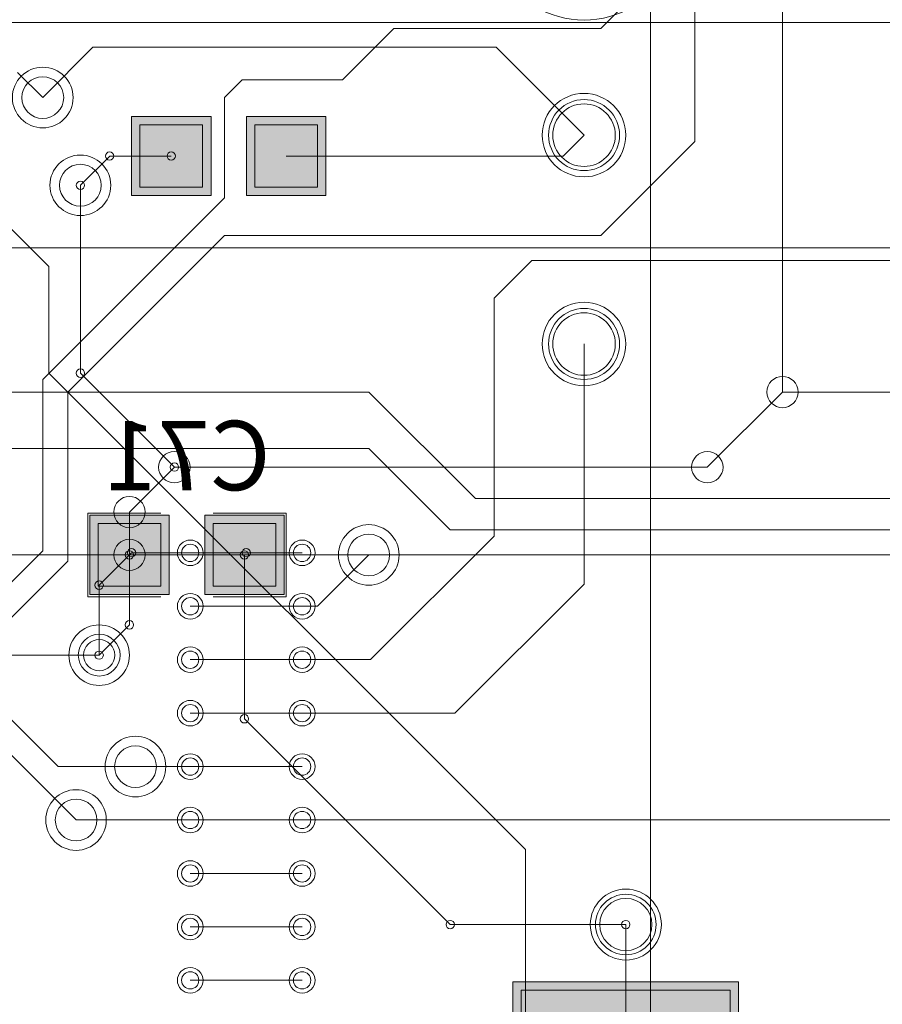
# Model space of a CAD drawing. Units: inches. Extents: x 0.8 to 17.5, y 0.3 to 9.4.
# Drawn here: x 3.7 to 3.8, y 4.2 to 4.4 of the extents above; entities that cross this region are included whole.
import ezdxf

# ---------------------------------------------------------------- set-up
doc = ezdxf.new("R2010")
doc.units = ezdxf.units.IN
doc.header["$MEASUREMENT"] = 0
doc.layers.add('Layer 1', color=7, linetype='Continuous')

# ---------------------------------------------------------------- blocks, each defined once
blk = doc.blocks.new('block 3')
at = {"layer": 'Layer 1', "true_color": 0x4c004c}
for points in [[(3.68852, 4.36085), (3.67673, 4.36085), (3.67673, 4.34911), (3.68852, 4.34911)], [(3.70555, 4.36085), (3.69378, 4.36085), (3.69378, 4.34911), (3.70555, 4.34911)], [(3.76676, 4.21136), (3.76676, 4.23242), (3.73329, 4.23242), (3.73329, 4.21136)]]:
    blk.add_hatch(color=218, dxfattribs=at).paths.add_polyline_path(points)
at = {"layer": 'Layer 1', "true_color": 0x7f7f7f}
for points in [[(3.68726, 4.35963), (3.67798, 4.35963), (3.67798, 4.35034), (3.68726, 4.35034)], [(3.70431, 4.35963), (3.69503, 4.35963), (3.69503, 4.35034), (3.70431, 4.35034)], [(3.76552, 4.21258), (3.76552, 4.23119), (3.73453, 4.23119), (3.73453, 4.21258)]]:
    blk.add_hatch(color=8, dxfattribs=at).paths.add_polyline_path(points)
at = {"layer": 'Layer 1', "true_color": 0xff0000}
for points in [[(3.68726, 4.35963), (3.67798, 4.35963), (3.67798, 4.35034), (3.68726, 4.35034)], [(3.70431, 4.35963), (3.69503, 4.35963), (3.69503, 4.35034), (3.70431, 4.35034)], [(3.76552, 4.21258), (3.76552, 4.23119), (3.73453, 4.23119), (3.73453, 4.21258)]]:
    blk.add_hatch(color=1, dxfattribs=at).paths.add_polyline_path(points)
at = {"layer": 'Layer 1', "true_color": 0xff00ff}
for points in [[(3.67054, 4.2899), (3.68232, 4.2899), (3.68232, 4.30169), (3.67054, 4.30169)], [(3.68758, 4.2899), (3.69935, 4.2899), (3.69935, 4.30169), (3.68758, 4.30169)]]:
    blk.add_hatch(color=6, dxfattribs=at).paths.add_polyline_path(points)
at = {"layer": 'Layer 1', "true_color": 0x4c0000}
for points in [[(3.67177, 4.29114), (3.68106, 4.29114), (3.68106, 4.30043), (3.67177, 4.30043)], [(3.68882, 4.29114), (3.69811, 4.29114), (3.69811, 4.30043), (3.68882, 4.30043)]]:
    blk.add_hatch(color=18, dxfattribs=at).paths.add_polyline_path(points)
at = {"layer": 'Layer 1', "true_color": 0x0000ff}
for points in [[(3.67177, 4.29114), (3.68106, 4.29114), (3.68106, 4.30043), (3.67177, 4.30043)], [(3.68882, 4.29114), (3.69811, 4.29114), (3.69811, 4.30043), (3.68882, 4.30043)]]:
    blk.add_hatch(color=5, dxfattribs=at).paths.add_polyline_path(points)
at = {"layer": 'Layer 1', "lineweight": 0}
for points in [[(3.76025, 4.35716), (3.76025, 4.49661)], [(3.77326, 4.31996), (3.77326, 4.39062)], [(3.7463, 4.37389), (3.75653, 4.38412)], [(3.41069, 4.37481), (3.93688, 4.37481)], [(3.708, 4.36627), (3.71563, 4.37389)], [(3.71563, 4.37389), (3.7463, 4.37389)], [(3.66357, 4.36365), (3.671, 4.37111)], [(3.671, 4.37111), (3.73081, 4.37111)], [(3.73081, 4.37111), (3.74383, 4.35807)], [(3.65984, 4.36738), (3.66357, 4.36365)], [(3.69053, 4.36365), (3.69314, 4.36627)], [(3.69314, 4.36627), (3.708, 4.36627)], [(3.69053, 4.34878), (3.69053, 4.36365)], [(3.68852, 4.36085), (3.67673, 4.36085), (3.67673, 4.34911), (3.68852, 4.34911), (3.68852, 4.36085)], [(3.70555, 4.36085), (3.69378, 4.36085), (3.69378, 4.34911), (3.70555, 4.34911), (3.70555, 4.36085)], [(3.68726, 4.35963), (3.67798, 4.35963), (3.67798, 4.35034), (3.68726, 4.35034), (3.68726, 4.35963)], [(3.68726, 4.35963), (3.67798, 4.35963), (3.67798, 4.35034), (3.68726, 4.35034), (3.68726, 4.35963)], [(3.70431, 4.35963), (3.69503, 4.35963), (3.69503, 4.35034), (3.70431, 4.35034), (3.70431, 4.35963)], [(3.70431, 4.35963), (3.69503, 4.35963), (3.69503, 4.35034), (3.70431, 4.35034), (3.70431, 4.35963)], [(3.74073, 4.35498), (3.74383, 4.35807)], [(3.7463, 4.34321), (3.76025, 4.35716)], [(3.66915, 4.35064), (3.67349, 4.35498)], [(3.67349, 4.35498), (3.68262, 4.35498)], [(3.69967, 4.35498), (3.74073, 4.35498)], [(3.64962, 4.35343), (3.66448, 4.33857)], [(3.57789, 4.35232), (3.66584, 4.26438)], [(3.57416, 4.35078), (3.6685, 4.25646)], [(3.66915, 4.32274), (3.66915, 4.35064)], [(3.66357, 4.32182), (3.69053, 4.34878)], [(3.66728, 4.31996), (3.69053, 4.34321)], [(3.69053, 4.34321), (3.7463, 4.34321)], [(3.64125, 4.34135), (3.94805, 4.34135)], [(3.7305, 4.3339), (3.73608, 4.33948)], [(3.73608, 4.33948), (3.80022, 4.33948)], [(3.66448, 4.32274), (3.66448, 4.33857)], [(3.7305, 4.29858), (3.7305, 4.3339)], [(3.74383, 4.29146), (3.74383, 4.32709)], [(3.66357, 4.29641), (3.66357, 4.32182)], [(3.66448, 4.32274), (3.73516, 4.2521)], [(3.66915, 4.32274), (3.68309, 4.3088)], [(3.64311, 4.31996), (3.71192, 4.31996)], [(3.66728, 4.29485), (3.66728, 4.31996)], [(3.71192, 4.31996), (3.72772, 4.30416)], [(3.76211, 4.3088), (3.77326, 4.31996)], [(3.77326, 4.31996), (3.92293, 4.31996)], [(3.63382, 4.31159), (3.71192, 4.31159)], [(3.71192, 4.31159), (3.724, 4.29951)], [(3.67642, 4.30215), (3.68309, 4.3088)], [(3.68309, 4.3088), (3.76211, 4.3088)], [(3.72772, 4.30416), (4.0088, 4.30416)], [(3.67023, 4.30199), (3.68106, 4.30199)], [(3.67023, 4.28959), (3.67023, 4.30199)], [(3.67054, 4.2899), (3.68232, 4.2899), (3.68232, 4.30169), (3.67054, 4.30169), (3.67054, 4.2899)], [(3.67642, 4.29579), (3.67642, 4.30215)], [(3.68758, 4.2899), (3.69935, 4.2899), (3.69935, 4.30169), (3.68758, 4.30169), (3.68758, 4.2899)], [(3.68882, 4.30199), (3.69967, 4.30199)], [(3.69967, 4.28959), (3.69967, 4.30199)], [(3.67177, 4.29114), (3.68106, 4.29114), (3.68106, 4.30043), (3.67177, 4.30043), (3.67177, 4.29114)], [(3.67177, 4.29114), (3.68106, 4.29114), (3.68106, 4.30043), (3.67177, 4.30043), (3.67177, 4.29114)], [(3.68882, 4.29114), (3.69811, 4.29114), (3.69811, 4.30043), (3.68882, 4.30043), (3.68882, 4.29114)], [(3.68882, 4.29114), (3.69811, 4.29114), (3.69811, 4.30043), (3.68882, 4.30043), (3.68882, 4.29114)], [(3.71217, 4.28025), (3.7305, 4.29858)], [(3.724, 4.29951), (4.0094, 4.29951)], [(3.59848, 4.29579), (4.01125, 4.29579)], [(3.63947, 4.27231), (3.66357, 4.29641)], [(3.67194, 4.2913), (3.67673, 4.2961)], [(3.67642, 4.28541), (3.67642, 4.29579)], [(3.67673, 4.2961), (3.69374, 4.2961)], [(3.70203, 4.2961), (3.68545, 4.2961)], [(3.70203, 4.2961), (3.68545, 4.2961)], [(3.70203, 4.2961), (3.68545, 4.2961)], [(3.69346, 4.27147), (3.69346, 4.29579)], [(3.70429, 4.28818), (3.71192, 4.29579)], [(3.6368, 4.26438), (3.66728, 4.29485)], [(3.67194, 4.28092), (3.67194, 4.2913)], [(3.72468, 4.27231), (3.74383, 4.29146)], [(3.67023, 4.28959), (3.68106, 4.28959)], [(3.68882, 4.28959), (3.69967, 4.28959)], [(3.70203, 4.28818), (3.68545, 4.28818)], [(3.70203, 4.28818), (3.68545, 4.28818)], [(3.70203, 4.28818), (3.68545, 4.28818)], [(3.69374, 4.28818), (3.70429, 4.28818)], [(3.67194, 4.28092), (3.67642, 4.28541)], [(3.65707, 4.28092), (3.67194, 4.28092)], [(3.70203, 4.28025), (3.68545, 4.28025)], [(3.70203, 4.28025), (3.68545, 4.28025)], [(3.70203, 4.28025), (3.68545, 4.28025)], [(3.69374, 4.28025), (3.71217, 4.28025)], [(3.70203, 4.27231), (3.68545, 4.27231)], [(3.70203, 4.27231), (3.68545, 4.27231)], [(3.70203, 4.27231), (3.68545, 4.27231)], [(3.69374, 4.27231), (3.72468, 4.27231)], [(3.69346, 4.27147), (3.724, 4.24094)], [(3.66584, 4.26438), (3.67731, 4.26438)], [(3.67731, 4.26438), (3.69374, 4.26438)], [(3.70203, 4.26438), (3.68545, 4.26438)], [(3.70203, 4.26438), (3.68545, 4.26438)], [(3.70203, 4.26438), (3.68545, 4.26438)], [(3.6685, 4.25646), (3.89848, 4.25646)], [(3.70203, 4.25646), (3.68545, 4.25646)], [(3.70203, 4.25646), (3.68545, 4.25646)], [(3.70203, 4.25646), (3.68545, 4.25646)], [(3.73516, 4.05786), (3.73516, 4.2521)], [(3.70203, 4.24852), (3.68545, 4.24852)], [(3.70203, 4.24852), (3.68545, 4.24852)], [(3.70203, 4.24852), (3.68545, 4.24852)], [(3.70203, 4.24059), (3.68545, 4.24059)], [(3.70203, 4.24059), (3.68545, 4.24059)], [(3.70203, 4.24059), (3.68545, 4.24059)], [(3.724, 4.24094), (3.75003, 4.24094)], [(3.75003, 4.22188), (3.75003, 4.24094)], [(3.70203, 4.23267), (3.68545, 4.23267)], [(3.70203, 4.23267), (3.68545, 4.23267)], [(3.70203, 4.23267), (3.68545, 4.23267)], [(3.76676, 4.21136), (3.76676, 4.23242), (3.73329, 4.23242), (3.73329, 4.21136), (3.76676, 4.21136)], [(3.76552, 4.21258), (3.76552, 4.23119), (3.73453, 4.23119), (3.73453, 4.21258), (3.76552, 4.21258)], [(3.76552, 4.21258), (3.76552, 4.23119), (3.73453, 4.23119), (3.73453, 4.21258), (3.76552, 4.21258)]]:
    blk.add_lwpolyline(points, dxfattribs=at)
blk.add_open_spline([(3.75123, 4.37725), (3.7467, 4.37443), (3.74096, 4.37443), (3.73644, 4.37725)], degree=3, dxfattribs=at)
for points in [[(3.65906, 4.36365), (3.65906, 4.36118), (3.6611, 4.35916), (3.66357, 4.35916), (3.66604, 4.35916), (3.66807, 4.36118), (3.66807, 4.36365), (3.66807, 4.36614), (3.66604, 4.36815), (3.66357, 4.36815), (3.6611, 4.36815), (3.65906, 4.36614), (3.65906, 4.36365)], [(3.65906, 4.36365), (3.65906, 4.36118), (3.6611, 4.35916), (3.66357, 4.35916), (3.66604, 4.35916), (3.66807, 4.36118), (3.66807, 4.36365), (3.66807, 4.36614), (3.66604, 4.36815), (3.66357, 4.36815), (3.6611, 4.36815), (3.65906, 4.36614), (3.65906, 4.36365)], [(3.66046, 4.36365), (3.66046, 4.36195), (3.66186, 4.36056), (3.66357, 4.36056), (3.66528, 4.36056), (3.66667, 4.36195), (3.66667, 4.36365), (3.66667, 4.36537), (3.66528, 4.36675), (3.66357, 4.36675), (3.66186, 4.36675), (3.66046, 4.36537), (3.66046, 4.36365)], [(3.66046, 4.36365), (3.66046, 4.36195), (3.66186, 4.36056), (3.66357, 4.36056), (3.66528, 4.36056), (3.66667, 4.36195), (3.66667, 4.36365), (3.66667, 4.36537), (3.66528, 4.36675), (3.66357, 4.36675), (3.66186, 4.36675), (3.66046, 4.36537), (3.66046, 4.36365)], [(3.73762, 4.35807), (3.73762, 4.35464), (3.74041, 4.35189), (3.74383, 4.35189), (3.74725, 4.35189), (3.75003, 4.35464), (3.75003, 4.35807), (3.75003, 4.3615), (3.74725, 4.36427), (3.74383, 4.36427), (3.74041, 4.36427), (3.73762, 4.3615), (3.73762, 4.35807)], [(3.73762, 4.35807), (3.73762, 4.35464), (3.74041, 4.35189), (3.74383, 4.35189), (3.74725, 4.35189), (3.75003, 4.35464), (3.75003, 4.35807), (3.75003, 4.3615), (3.74725, 4.36427), (3.74383, 4.36427), (3.74041, 4.36427), (3.73762, 4.3615), (3.73762, 4.35807)], [(3.73857, 4.35807), (3.73857, 4.35517), (3.74092, 4.35281), (3.74383, 4.35281), (3.74674, 4.35281), (3.7491, 4.35517), (3.7491, 4.35807), (3.7491, 4.36099), (3.74674, 4.36336), (3.74383, 4.36336), (3.74092, 4.36336), (3.73857, 4.36099), (3.73857, 4.35807)], [(3.73857, 4.35807), (3.73857, 4.35517), (3.74092, 4.35281), (3.74383, 4.35281), (3.74674, 4.35281), (3.7491, 4.35517), (3.7491, 4.35807), (3.7491, 4.36099), (3.74674, 4.36336), (3.74383, 4.36336), (3.74092, 4.36336), (3.73857, 4.36099), (3.73857, 4.35807)], [(3.73919, 4.35807), (3.73919, 4.35551), (3.74124, 4.35343), (3.74383, 4.35343), (3.74639, 4.35343), (3.74847, 4.35551), (3.74847, 4.35807), (3.74847, 4.36064), (3.74639, 4.36272), (3.74383, 4.36272), (3.74124, 4.36272), (3.73919, 4.36064), (3.73919, 4.35807)], [(3.67287, 4.35498), (3.67287, 4.35464), (3.67313, 4.35436), (3.67349, 4.35436), (3.67383, 4.35436), (3.67411, 4.35464), (3.67411, 4.35498), (3.67411, 4.35532), (3.67383, 4.35559), (3.67349, 4.35559), (3.67313, 4.35559), (3.67287, 4.35532), (3.67287, 4.35498)], [(3.67287, 4.35498), (3.67287, 4.35464), (3.67313, 4.35436), (3.67349, 4.35436), (3.67383, 4.35436), (3.67411, 4.35464), (3.67411, 4.35498), (3.67411, 4.35532), (3.67383, 4.35559), (3.67349, 4.35559), (3.67313, 4.35559), (3.67287, 4.35532), (3.67287, 4.35498)], [(3.682, 4.35498), (3.682, 4.35464), (3.68228, 4.35436), (3.68262, 4.35436), (3.68298, 4.35436), (3.68325, 4.35464), (3.68325, 4.35498), (3.68325, 4.35532), (3.68298, 4.35559), (3.68262, 4.35559), (3.68228, 4.35559), (3.682, 4.35532), (3.682, 4.35498)], [(3.66463, 4.35064), (3.66463, 4.34816), (3.66667, 4.34615), (3.66915, 4.34615), (3.67162, 4.34615), (3.67365, 4.34816), (3.67365, 4.35064), (3.67365, 4.35312), (3.67162, 4.35513), (3.66915, 4.35513), (3.66667, 4.35513), (3.66463, 4.35312), (3.66463, 4.35064)], [(3.66463, 4.35064), (3.66463, 4.34816), (3.66667, 4.34615), (3.66915, 4.34615), (3.67162, 4.34615), (3.67365, 4.34816), (3.67365, 4.35064), (3.67365, 4.35312), (3.67162, 4.35513), (3.66915, 4.35513), (3.66667, 4.35513), (3.66463, 4.35312), (3.66463, 4.35064)], [(3.66604, 4.35064), (3.66604, 4.34893), (3.66743, 4.34753), (3.66915, 4.34753), (3.67085, 4.34753), (3.67224, 4.34893), (3.67224, 4.35064), (3.67224, 4.35235), (3.67085, 4.35375), (3.66915, 4.35375), (3.66743, 4.35375), (3.66604, 4.35235), (3.66604, 4.35064)], [(3.66604, 4.35064), (3.66604, 4.34893), (3.66743, 4.34753), (3.66915, 4.34753), (3.67085, 4.34753), (3.67224, 4.34893), (3.67224, 4.35064), (3.67224, 4.35235), (3.67085, 4.35375), (3.66915, 4.35375), (3.66743, 4.35375), (3.66604, 4.35235), (3.66604, 4.35064)], [(3.66852, 4.35064), (3.66852, 4.35029), (3.6688, 4.35002), (3.66915, 4.35002), (3.66949, 4.35002), (3.66977, 4.35029), (3.66977, 4.35064), (3.66977, 4.35098), (3.66949, 4.35125), (3.66915, 4.35125), (3.6688, 4.35125), (3.66852, 4.35098), (3.66852, 4.35064)], [(3.66852, 4.35064), (3.66852, 4.35029), (3.6688, 4.35002), (3.66915, 4.35002), (3.66949, 4.35002), (3.66977, 4.35029), (3.66977, 4.35064), (3.66977, 4.35098), (3.66949, 4.35125), (3.66915, 4.35125), (3.6688, 4.35125), (3.66852, 4.35098), (3.66852, 4.35064)], [(3.73762, 4.32709), (3.73762, 4.32366), (3.74041, 4.3209), (3.74383, 4.3209), (3.74725, 4.3209), (3.75003, 4.32366), (3.75003, 4.32709), (3.75003, 4.33051), (3.74725, 4.33329), (3.74383, 4.33329), (3.74041, 4.33329), (3.73762, 4.33051), (3.73762, 4.32709)], [(3.73762, 4.32709), (3.73762, 4.32366), (3.74041, 4.3209), (3.74383, 4.3209), (3.74725, 4.3209), (3.75003, 4.32366), (3.75003, 4.32709), (3.75003, 4.33051), (3.74725, 4.33329), (3.74383, 4.33329), (3.74041, 4.33329), (3.73762, 4.33051), (3.73762, 4.32709)], [(3.73857, 4.32709), (3.73857, 4.32418), (3.74092, 4.32182), (3.74383, 4.32182), (3.74674, 4.32182), (3.7491, 4.32418), (3.7491, 4.32709), (3.7491, 4.33001), (3.74674, 4.33236), (3.74383, 4.33236), (3.74092, 4.33236), (3.73857, 4.33001), (3.73857, 4.32709)], [(3.73857, 4.32709), (3.73857, 4.32418), (3.74092, 4.32182), (3.74383, 4.32182), (3.74674, 4.32182), (3.7491, 4.32418), (3.7491, 4.32709), (3.7491, 4.33001), (3.74674, 4.33236), (3.74383, 4.33236), (3.74092, 4.33236), (3.73857, 4.33001), (3.73857, 4.32709)], [(3.73919, 4.32709), (3.73919, 4.32453), (3.74124, 4.32244), (3.74383, 4.32244), (3.74639, 4.32244), (3.74847, 4.32453), (3.74847, 4.32709), (3.74847, 4.32967), (3.74639, 4.33173), (3.74383, 4.33173), (3.74124, 4.33173), (3.73919, 4.32967), (3.73919, 4.32709)], [(3.66852, 4.32274), (3.66852, 4.32242), (3.6688, 4.32214), (3.66915, 4.32214), (3.66949, 4.32214), (3.66977, 4.32242), (3.66977, 4.32274), (3.66977, 4.32309), (3.66949, 4.32338), (3.66915, 4.32338), (3.6688, 4.32338), (3.66852, 4.32309), (3.66852, 4.32274)], [(3.66852, 4.32274), (3.66852, 4.32242), (3.6688, 4.32214), (3.66915, 4.32214), (3.66949, 4.32214), (3.66977, 4.32242), (3.66977, 4.32274), (3.66977, 4.32309), (3.66949, 4.32338), (3.66915, 4.32338), (3.6688, 4.32338), (3.66852, 4.32309), (3.66852, 4.32274)], [(3.77094, 4.31996), (3.77094, 4.31868), (3.77199, 4.31764), (3.77326, 4.31764), (3.77454, 4.31764), (3.77559, 4.31868), (3.77559, 4.31996), (3.77559, 4.32125), (3.77454, 4.32228), (3.77326, 4.32228), (3.77199, 4.32228), (3.77094, 4.32125), (3.77094, 4.31996)], [(3.77094, 4.31996), (3.77094, 4.31868), (3.77199, 4.31764), (3.77326, 4.31764), (3.77454, 4.31764), (3.77559, 4.31868), (3.77559, 4.31996), (3.77559, 4.32125), (3.77454, 4.32228), (3.77326, 4.32228), (3.77199, 4.32228), (3.77094, 4.32125), (3.77094, 4.31996)], [(3.77094, 4.31996), (3.77094, 4.31868), (3.77199, 4.31764), (3.77326, 4.31764), (3.77454, 4.31764), (3.77559, 4.31868), (3.77559, 4.31996), (3.77559, 4.32125), (3.77454, 4.32228), (3.77326, 4.32228), (3.77199, 4.32228), (3.77094, 4.32125), (3.77094, 4.31996)], [(3.68075, 4.3088), (3.68075, 4.30752), (3.68181, 4.30648), (3.68309, 4.30648), (3.68437, 4.30648), (3.68542, 4.30752), (3.68542, 4.3088), (3.68542, 4.3101), (3.68437, 4.31113), (3.68309, 4.31113), (3.68181, 4.31113), (3.68075, 4.3101), (3.68075, 4.3088)], [(3.68075, 4.3088), (3.68075, 4.30752), (3.68181, 4.30648), (3.68309, 4.30648), (3.68437, 4.30648), (3.68542, 4.30752), (3.68542, 4.3088), (3.68542, 4.3101), (3.68437, 4.31113), (3.68309, 4.31113), (3.68181, 4.31113), (3.68075, 4.3101), (3.68075, 4.3088)], [(3.75979, 4.3088), (3.75979, 4.30752), (3.76084, 4.30648), (3.76211, 4.30648), (3.76339, 4.30648), (3.76444, 4.30752), (3.76444, 4.3088), (3.76444, 4.3101), (3.76339, 4.31113), (3.76211, 4.31113), (3.76084, 4.31113), (3.75979, 4.3101), (3.75979, 4.3088)], [(3.75979, 4.3088), (3.75979, 4.30752), (3.76084, 4.30648), (3.76211, 4.30648), (3.76339, 4.30648), (3.76444, 4.30752), (3.76444, 4.3088), (3.76444, 4.3101), (3.76339, 4.31113), (3.76211, 4.31113), (3.76084, 4.31113), (3.75979, 4.3101), (3.75979, 4.3088)], [(3.68247, 4.3088), (3.68247, 4.30847), (3.68275, 4.3082), (3.68309, 4.3082), (3.68342, 4.3082), (3.68372, 4.30847), (3.68372, 4.3088), (3.68372, 4.30915), (3.68342, 4.30943), (3.68309, 4.30943), (3.68275, 4.30943), (3.68247, 4.30915), (3.68247, 4.3088)], [(3.67411, 4.30215), (3.67411, 4.30086), (3.67514, 4.29983), (3.67642, 4.29983), (3.67772, 4.29983), (3.67876, 4.30086), (3.67876, 4.30215), (3.67876, 4.30343), (3.67772, 4.30447), (3.67642, 4.30447), (3.67514, 4.30447), (3.67411, 4.30343), (3.67411, 4.30215)], [(3.67411, 4.30215), (3.67411, 4.30086), (3.67514, 4.29983), (3.67642, 4.29983), (3.67772, 4.29983), (3.67876, 4.30086), (3.67876, 4.30215), (3.67876, 4.30343), (3.67772, 4.30447), (3.67642, 4.30447), (3.67514, 4.30447), (3.67411, 4.30343), (3.67411, 4.30215)], [(3.70742, 4.29579), (3.70742, 4.29331), (3.70942, 4.2913), (3.71192, 4.2913), (3.71439, 4.2913), (3.7164, 4.29331), (3.7164, 4.29579), (3.7164, 4.29826), (3.71439, 4.30028), (3.71192, 4.30028), (3.70942, 4.30028), (3.70742, 4.29826), (3.70742, 4.29579)], [(3.70742, 4.29579), (3.70742, 4.29331), (3.70942, 4.2913), (3.71192, 4.2913), (3.71439, 4.2913), (3.7164, 4.29331), (3.7164, 4.29579), (3.7164, 4.29826), (3.71439, 4.30028), (3.71192, 4.30028), (3.70942, 4.30028), (3.70742, 4.29826), (3.70742, 4.29579)], [(3.7088, 4.29579), (3.7088, 4.29408), (3.71021, 4.29268), (3.71192, 4.29268), (3.71362, 4.29268), (3.715, 4.29408), (3.715, 4.29579), (3.715, 4.2975), (3.71362, 4.29888), (3.71192, 4.29888), (3.71021, 4.29888), (3.7088, 4.2975), (3.7088, 4.29579)], [(3.7088, 4.29579), (3.7088, 4.29408), (3.71021, 4.29268), (3.71192, 4.29268), (3.71362, 4.29268), (3.715, 4.29408), (3.715, 4.29579), (3.715, 4.2975), (3.71362, 4.29888), (3.71192, 4.29888), (3.71021, 4.29888), (3.7088, 4.2975), (3.7088, 4.29579)], [(3.67411, 4.29579), (3.67411, 4.29452), (3.67514, 4.29347), (3.67642, 4.29347), (3.67772, 4.29347), (3.67876, 4.29452), (3.67876, 4.29579), (3.67876, 4.29708), (3.67772, 4.29811), (3.67642, 4.29811), (3.67514, 4.29811), (3.67411, 4.29708), (3.67411, 4.29579)], [(3.68353, 4.2961), (3.68353, 4.29506), (3.68437, 4.2942), (3.68545, 4.2942), (3.68649, 4.2942), (3.68734, 4.29506), (3.68734, 4.2961), (3.68734, 4.29715), (3.68649, 4.298), (3.68545, 4.298), (3.68437, 4.298), (3.68353, 4.29715), (3.68353, 4.2961)], [(3.68415, 4.2961), (3.68415, 4.2954), (3.68473, 4.29481), (3.68545, 4.29481), (3.68615, 4.29481), (3.68671, 4.2954), (3.68671, 4.2961), (3.68671, 4.29682), (3.68615, 4.29738), (3.68545, 4.29738), (3.68473, 4.29738), (3.68415, 4.29682), (3.68415, 4.2961)], [(3.68415, 4.2961), (3.68415, 4.2954), (3.68473, 4.29481), (3.68545, 4.29481), (3.68615, 4.29481), (3.68671, 4.2954), (3.68671, 4.2961), (3.68671, 4.29682), (3.68615, 4.29738), (3.68545, 4.29738), (3.68473, 4.29738), (3.68415, 4.29682), (3.68415, 4.2961)], [(3.70013, 4.2961), (3.70013, 4.29506), (3.70097, 4.2942), (3.70203, 4.2942), (3.70308, 4.2942), (3.70394, 4.29506), (3.70394, 4.2961), (3.70394, 4.29715), (3.70308, 4.298), (3.70203, 4.298), (3.70097, 4.298), (3.70013, 4.29715), (3.70013, 4.2961)], [(3.70074, 4.2961), (3.70074, 4.2954), (3.70131, 4.29481), (3.70203, 4.29481), (3.70275, 4.29481), (3.70332, 4.2954), (3.70332, 4.2961), (3.70332, 4.29682), (3.70275, 4.29738), (3.70203, 4.29738), (3.70131, 4.29738), (3.70074, 4.29682), (3.70074, 4.2961)], [(3.70074, 4.2961), (3.70074, 4.2954), (3.70131, 4.29481), (3.70203, 4.29481), (3.70275, 4.29481), (3.70332, 4.2954), (3.70332, 4.2961), (3.70332, 4.29682), (3.70275, 4.29738), (3.70203, 4.29738), (3.70131, 4.29738), (3.70074, 4.29682), (3.70074, 4.2961)], [(3.6758, 4.29579), (3.6758, 4.29544), (3.67609, 4.29517), (3.67642, 4.29517), (3.67677, 4.29517), (3.67704, 4.29544), (3.67704, 4.29579), (3.67704, 4.29614), (3.67677, 4.29641), (3.67642, 4.29641), (3.67609, 4.29641), (3.6758, 4.29614), (3.6758, 4.29579)], [(3.67611, 4.2961), (3.67611, 4.29576), (3.67639, 4.29549), (3.67673, 4.29549), (3.67707, 4.29549), (3.67735, 4.29576), (3.67735, 4.2961), (3.67735, 4.29645), (3.67707, 4.29673), (3.67673, 4.29673), (3.67639, 4.29673), (3.67611, 4.29645), (3.67611, 4.2961)], [(3.67611, 4.2961), (3.67611, 4.29576), (3.67639, 4.29549), (3.67673, 4.29549), (3.67707, 4.29549), (3.67735, 4.29576), (3.67735, 4.2961), (3.67735, 4.29645), (3.67707, 4.29673), (3.67673, 4.29673), (3.67639, 4.29673), (3.67611, 4.29645), (3.67611, 4.2961)], [(3.69285, 4.29579), (3.69285, 4.29544), (3.69314, 4.29517), (3.69346, 4.29517), (3.69381, 4.29517), (3.6941, 4.29544), (3.6941, 4.29579), (3.6941, 4.29614), (3.69381, 4.29641), (3.69346, 4.29641), (3.69314, 4.29641), (3.69285, 4.29614), (3.69285, 4.29579)], [(3.69312, 4.2961), (3.69312, 4.29576), (3.69339, 4.29549), (3.69374, 4.29549), (3.69408, 4.29549), (3.69436, 4.29576), (3.69436, 4.2961), (3.69436, 4.29645), (3.69408, 4.29673), (3.69374, 4.29673), (3.69339, 4.29673), (3.69312, 4.29645), (3.69312, 4.2961)], [(3.67131, 4.2913), (3.67131, 4.29095), (3.67158, 4.29068), (3.67194, 4.29068), (3.67226, 4.29068), (3.67255, 4.29095), (3.67255, 4.2913), (3.67255, 4.29165), (3.67226, 4.29192), (3.67194, 4.29192), (3.67158, 4.29192), (3.67131, 4.29165), (3.67131, 4.2913)], [(3.67131, 4.2913), (3.67131, 4.29095), (3.67158, 4.29068), (3.67194, 4.29068), (3.67226, 4.29068), (3.67255, 4.29095), (3.67255, 4.2913), (3.67255, 4.29165), (3.67226, 4.29192), (3.67194, 4.29192), (3.67158, 4.29192), (3.67131, 4.29165), (3.67131, 4.2913)], [(3.68353, 4.28818), (3.68353, 4.28711), (3.68437, 4.28627), (3.68545, 4.28627), (3.68649, 4.28627), (3.68734, 4.28711), (3.68734, 4.28818), (3.68734, 4.28922), (3.68649, 4.29007), (3.68545, 4.29007), (3.68437, 4.29007), (3.68353, 4.28922), (3.68353, 4.28818)], [(3.70013, 4.28818), (3.70013, 4.28711), (3.70097, 4.28627), (3.70203, 4.28627), (3.70308, 4.28627), (3.70394, 4.28711), (3.70394, 4.28818), (3.70394, 4.28922), (3.70308, 4.29007), (3.70203, 4.29007), (3.70097, 4.29007), (3.70013, 4.28922), (3.70013, 4.28818)], [(3.68415, 4.28818), (3.68415, 4.28747), (3.68473, 4.28688), (3.68545, 4.28688), (3.68615, 4.28688), (3.68671, 4.28747), (3.68671, 4.28818), (3.68671, 4.28887), (3.68615, 4.28946), (3.68545, 4.28946), (3.68473, 4.28946), (3.68415, 4.28887), (3.68415, 4.28818)], [(3.68415, 4.28818), (3.68415, 4.28747), (3.68473, 4.28688), (3.68545, 4.28688), (3.68615, 4.28688), (3.68671, 4.28747), (3.68671, 4.28818), (3.68671, 4.28887), (3.68615, 4.28946), (3.68545, 4.28946), (3.68473, 4.28946), (3.68415, 4.28887), (3.68415, 4.28818)], [(3.70074, 4.28818), (3.70074, 4.28747), (3.70131, 4.28688), (3.70203, 4.28688), (3.70275, 4.28688), (3.70332, 4.28747), (3.70332, 4.28818), (3.70332, 4.28887), (3.70275, 4.28946), (3.70203, 4.28946), (3.70131, 4.28946), (3.70074, 4.28887), (3.70074, 4.28818)], [(3.70074, 4.28818), (3.70074, 4.28747), (3.70131, 4.28688), (3.70203, 4.28688), (3.70275, 4.28688), (3.70332, 4.28747), (3.70332, 4.28818), (3.70332, 4.28887), (3.70275, 4.28946), (3.70203, 4.28946), (3.70131, 4.28946), (3.70074, 4.28887), (3.70074, 4.28818)], [(3.66744, 4.28092), (3.66744, 4.27843), (3.66945, 4.27642), (3.67194, 4.27642), (3.67441, 4.27642), (3.67642, 4.27843), (3.67642, 4.28092), (3.67642, 4.28341), (3.67441, 4.28541), (3.67194, 4.28541), (3.66945, 4.28541), (3.66744, 4.28341), (3.66744, 4.28092)], [(3.66744, 4.28092), (3.66744, 4.27843), (3.66945, 4.27642), (3.67194, 4.27642), (3.67441, 4.27642), (3.67642, 4.27843), (3.67642, 4.28092), (3.67642, 4.28341), (3.67441, 4.28541), (3.67194, 4.28541), (3.66945, 4.28541), (3.66744, 4.28341), (3.66744, 4.28092)], [(3.6758, 4.28541), (3.6758, 4.28507), (3.67609, 4.28479), (3.67642, 4.28479), (3.67677, 4.28479), (3.67704, 4.28507), (3.67704, 4.28541), (3.67704, 4.28575), (3.67677, 4.28604), (3.67642, 4.28604), (3.67609, 4.28604), (3.6758, 4.28575), (3.6758, 4.28541)], [(3.6758, 4.28541), (3.6758, 4.28507), (3.67609, 4.28479), (3.67642, 4.28479), (3.67677, 4.28479), (3.67704, 4.28507), (3.67704, 4.28541), (3.67704, 4.28575), (3.67677, 4.28604), (3.67642, 4.28604), (3.67609, 4.28604), (3.6758, 4.28575), (3.6758, 4.28541)], [(3.66883, 4.28092), (3.66883, 4.27922), (3.67023, 4.27782), (3.67194, 4.27782), (3.67365, 4.27782), (3.67504, 4.27922), (3.67504, 4.28092), (3.67504, 4.28263), (3.67365, 4.28402), (3.67194, 4.28402), (3.67023, 4.28402), (3.66883, 4.28263), (3.66883, 4.28092)], [(3.66883, 4.28092), (3.66883, 4.27922), (3.67023, 4.27782), (3.67194, 4.27782), (3.67365, 4.27782), (3.67504, 4.27922), (3.67504, 4.28092), (3.67504, 4.28263), (3.67365, 4.28402), (3.67194, 4.28402), (3.67023, 4.28402), (3.66883, 4.28263), (3.66883, 4.28092)], [(3.66962, 4.28092), (3.66962, 4.27964), (3.67064, 4.27859), (3.67194, 4.27859), (3.67322, 4.27859), (3.67426, 4.27964), (3.67426, 4.28092), (3.67426, 4.2822), (3.67322, 4.28324), (3.67194, 4.28324), (3.67064, 4.28324), (3.66962, 4.2822), (3.66962, 4.28092)], [(3.67131, 4.28092), (3.67131, 4.28058), (3.67158, 4.2803), (3.67194, 4.2803), (3.67226, 4.2803), (3.67255, 4.28058), (3.67255, 4.28092), (3.67255, 4.28126), (3.67226, 4.28153), (3.67194, 4.28153), (3.67158, 4.28153), (3.67131, 4.28126), (3.67131, 4.28092)], [(3.67131, 4.28092), (3.67131, 4.28058), (3.67158, 4.2803), (3.67194, 4.2803), (3.67226, 4.2803), (3.67255, 4.28058), (3.67255, 4.28092), (3.67255, 4.28126), (3.67226, 4.28153), (3.67194, 4.28153), (3.67158, 4.28153), (3.67131, 4.28126), (3.67131, 4.28092)], [(3.68353, 4.28025), (3.68353, 4.27919), (3.68437, 4.27835), (3.68545, 4.27835), (3.68649, 4.27835), (3.68734, 4.27919), (3.68734, 4.28025), (3.68734, 4.28129), (3.68649, 4.28215), (3.68545, 4.28215), (3.68437, 4.28215), (3.68353, 4.28129), (3.68353, 4.28025)], [(3.68415, 4.28025), (3.68415, 4.27954), (3.68473, 4.27894), (3.68545, 4.27894), (3.68615, 4.27894), (3.68671, 4.27954), (3.68671, 4.28025), (3.68671, 4.28095), (3.68615, 4.28152), (3.68545, 4.28152), (3.68473, 4.28152), (3.68415, 4.28095), (3.68415, 4.28025)], [(3.68415, 4.28025), (3.68415, 4.27954), (3.68473, 4.27894), (3.68545, 4.27894), (3.68615, 4.27894), (3.68671, 4.27954), (3.68671, 4.28025), (3.68671, 4.28095), (3.68615, 4.28152), (3.68545, 4.28152), (3.68473, 4.28152), (3.68415, 4.28095), (3.68415, 4.28025)], [(3.70013, 4.28025), (3.70013, 4.27919), (3.70097, 4.27835), (3.70203, 4.27835), (3.70308, 4.27835), (3.70394, 4.27919), (3.70394, 4.28025), (3.70394, 4.28129), (3.70308, 4.28215), (3.70203, 4.28215), (3.70097, 4.28215), (3.70013, 4.28129), (3.70013, 4.28025)], [(3.70074, 4.28025), (3.70074, 4.27954), (3.70131, 4.27894), (3.70203, 4.27894), (3.70275, 4.27894), (3.70332, 4.27954), (3.70332, 4.28025), (3.70332, 4.28095), (3.70275, 4.28152), (3.70203, 4.28152), (3.70131, 4.28152), (3.70074, 4.28095), (3.70074, 4.28025)], [(3.70074, 4.28025), (3.70074, 4.27954), (3.70131, 4.27894), (3.70203, 4.27894), (3.70275, 4.27894), (3.70332, 4.27954), (3.70332, 4.28025), (3.70332, 4.28095), (3.70275, 4.28152), (3.70203, 4.28152), (3.70131, 4.28152), (3.70074, 4.28095), (3.70074, 4.28025)], [(3.68353, 4.27231), (3.68353, 4.27127), (3.68437, 4.27041), (3.68545, 4.27041), (3.68649, 4.27041), (3.68734, 4.27127), (3.68734, 4.27231), (3.68734, 4.27337), (3.68649, 4.27421), (3.68545, 4.27421), (3.68437, 4.27421), (3.68353, 4.27337), (3.68353, 4.27231)], [(3.70013, 4.27231), (3.70013, 4.27127), (3.70097, 4.27041), (3.70203, 4.27041), (3.70308, 4.27041), (3.70394, 4.27127), (3.70394, 4.27231), (3.70394, 4.27337), (3.70308, 4.27421), (3.70203, 4.27421), (3.70097, 4.27421), (3.70013, 4.27337), (3.70013, 4.27231)], [(3.68415, 4.27231), (3.68415, 4.27161), (3.68473, 4.27104), (3.68545, 4.27104), (3.68615, 4.27104), (3.68671, 4.27161), (3.68671, 4.27231), (3.68671, 4.27303), (3.68615, 4.27359), (3.68545, 4.27359), (3.68473, 4.27359), (3.68415, 4.27303), (3.68415, 4.27231)], [(3.68415, 4.27231), (3.68415, 4.27161), (3.68473, 4.27104), (3.68545, 4.27104), (3.68615, 4.27104), (3.68671, 4.27161), (3.68671, 4.27231), (3.68671, 4.27303), (3.68615, 4.27359), (3.68545, 4.27359), (3.68473, 4.27359), (3.68415, 4.27303), (3.68415, 4.27231)], [(3.70074, 4.27231), (3.70074, 4.27161), (3.70131, 4.27104), (3.70203, 4.27104), (3.70275, 4.27104), (3.70332, 4.27161), (3.70332, 4.27231), (3.70332, 4.27303), (3.70275, 4.27359), (3.70203, 4.27359), (3.70131, 4.27359), (3.70074, 4.27303), (3.70074, 4.27231)], [(3.70074, 4.27231), (3.70074, 4.27161), (3.70131, 4.27104), (3.70203, 4.27104), (3.70275, 4.27104), (3.70332, 4.27161), (3.70332, 4.27231), (3.70332, 4.27303), (3.70275, 4.27359), (3.70203, 4.27359), (3.70131, 4.27359), (3.70074, 4.27303), (3.70074, 4.27231)], [(3.69285, 4.27147), (3.69285, 4.27112), (3.69314, 4.27085), (3.69346, 4.27085), (3.69381, 4.27085), (3.6941, 4.27112), (3.6941, 4.27147), (3.6941, 4.27182), (3.69381, 4.27209), (3.69346, 4.27209), (3.69314, 4.27209), (3.69285, 4.27182), (3.69285, 4.27147)], [(3.69285, 4.27147), (3.69285, 4.27112), (3.69314, 4.27085), (3.69346, 4.27085), (3.69381, 4.27085), (3.6941, 4.27112), (3.6941, 4.27147), (3.6941, 4.27182), (3.69381, 4.27209), (3.69346, 4.27209), (3.69314, 4.27209), (3.69285, 4.27182), (3.69285, 4.27147)], [(3.67281, 4.26438), (3.67281, 4.26189), (3.67484, 4.25989), (3.67731, 4.25989), (3.6798, 4.25989), (3.68181, 4.26189), (3.68181, 4.26438), (3.68181, 4.26686), (3.6798, 4.26888), (3.67731, 4.26888), (3.67484, 4.26888), (3.67281, 4.26686), (3.67281, 4.26438)], [(3.67281, 4.26438), (3.67281, 4.26189), (3.67484, 4.25989), (3.67731, 4.25989), (3.6798, 4.25989), (3.68181, 4.26189), (3.68181, 4.26438), (3.68181, 4.26686), (3.6798, 4.26888), (3.67731, 4.26888), (3.67484, 4.26888), (3.67281, 4.26686), (3.67281, 4.26438)], [(3.67422, 4.26438), (3.67422, 4.26267), (3.6756, 4.26128), (3.67731, 4.26128), (3.67902, 4.26128), (3.68041, 4.26267), (3.68041, 4.26438), (3.68041, 4.26609), (3.67902, 4.26748), (3.67731, 4.26748), (3.6756, 4.26748), (3.67422, 4.26609), (3.67422, 4.26438)], [(3.67422, 4.26438), (3.67422, 4.26267), (3.6756, 4.26128), (3.67731, 4.26128), (3.67902, 4.26128), (3.68041, 4.26267), (3.68041, 4.26438), (3.68041, 4.26609), (3.67902, 4.26748), (3.67731, 4.26748), (3.6756, 4.26748), (3.67422, 4.26609), (3.67422, 4.26438)], [(3.68353, 4.26438), (3.68353, 4.26335), (3.68437, 4.26248), (3.68545, 4.26248), (3.68649, 4.26248), (3.68734, 4.26335), (3.68734, 4.26438), (3.68734, 4.26543), (3.68649, 4.26628), (3.68545, 4.26628), (3.68437, 4.26628), (3.68353, 4.26543), (3.68353, 4.26438)], [(3.68415, 4.26438), (3.68415, 4.26369), (3.68473, 4.2631), (3.68545, 4.2631), (3.68615, 4.2631), (3.68671, 4.26369), (3.68671, 4.26438), (3.68671, 4.2651), (3.68615, 4.26567), (3.68545, 4.26567), (3.68473, 4.26567), (3.68415, 4.2651), (3.68415, 4.26438)], [(3.68415, 4.26438), (3.68415, 4.26369), (3.68473, 4.2631), (3.68545, 4.2631), (3.68615, 4.2631), (3.68671, 4.26369), (3.68671, 4.26438), (3.68671, 4.2651), (3.68615, 4.26567), (3.68545, 4.26567), (3.68473, 4.26567), (3.68415, 4.2651), (3.68415, 4.26438)], [(3.70013, 4.26438), (3.70013, 4.26335), (3.70097, 4.26248), (3.70203, 4.26248), (3.70308, 4.26248), (3.70394, 4.26335), (3.70394, 4.26438), (3.70394, 4.26543), (3.70308, 4.26628), (3.70203, 4.26628), (3.70097, 4.26628), (3.70013, 4.26543), (3.70013, 4.26438)], [(3.70074, 4.26438), (3.70074, 4.26369), (3.70131, 4.2631), (3.70203, 4.2631), (3.70275, 4.2631), (3.70332, 4.26369), (3.70332, 4.26438), (3.70332, 4.2651), (3.70275, 4.26567), (3.70203, 4.26567), (3.70131, 4.26567), (3.70074, 4.2651), (3.70074, 4.26438)], [(3.70074, 4.26438), (3.70074, 4.26369), (3.70131, 4.2631), (3.70203, 4.2631), (3.70275, 4.2631), (3.70332, 4.26369), (3.70332, 4.26438), (3.70332, 4.2651), (3.70275, 4.26567), (3.70203, 4.26567), (3.70131, 4.26567), (3.70074, 4.2651), (3.70074, 4.26438)], [(3.66402, 4.25646), (3.66402, 4.25396), (3.66602, 4.25195), (3.6685, 4.25195), (3.67099, 4.25195), (3.67299, 4.25396), (3.67299, 4.25646), (3.67299, 4.25894), (3.67099, 4.26095), (3.6685, 4.26095), (3.66602, 4.26095), (3.66402, 4.25894), (3.66402, 4.25646)], [(3.66402, 4.25646), (3.66402, 4.25396), (3.66602, 4.25195), (3.6685, 4.25195), (3.67099, 4.25195), (3.67299, 4.25396), (3.67299, 4.25646), (3.67299, 4.25894), (3.67099, 4.26095), (3.6685, 4.26095), (3.66602, 4.26095), (3.66402, 4.25894), (3.66402, 4.25646)], [(3.66542, 4.25646), (3.66542, 4.25473), (3.6668, 4.25335), (3.6685, 4.25335), (3.67023, 4.25335), (3.6716, 4.25473), (3.6716, 4.25646), (3.6716, 4.25817), (3.67023, 4.25956), (3.6685, 4.25956), (3.6668, 4.25956), (3.66542, 4.25817), (3.66542, 4.25646)], [(3.66542, 4.25646), (3.66542, 4.25473), (3.6668, 4.25335), (3.6685, 4.25335), (3.67023, 4.25335), (3.6716, 4.25473), (3.6716, 4.25646), (3.6716, 4.25817), (3.67023, 4.25956), (3.6685, 4.25956), (3.6668, 4.25956), (3.66542, 4.25817), (3.66542, 4.25646)], [(3.68353, 4.25646), (3.68353, 4.25541), (3.68437, 4.25454), (3.68545, 4.25454), (3.68649, 4.25454), (3.68734, 4.25541), (3.68734, 4.25646), (3.68734, 4.25749), (3.68649, 4.25836), (3.68545, 4.25836), (3.68437, 4.25836), (3.68353, 4.25749), (3.68353, 4.25646)], [(3.68415, 4.25646), (3.68415, 4.25575), (3.68473, 4.25517), (3.68545, 4.25517), (3.68615, 4.25517), (3.68671, 4.25575), (3.68671, 4.25646), (3.68671, 4.25715), (3.68615, 4.25773), (3.68545, 4.25773), (3.68473, 4.25773), (3.68415, 4.25715), (3.68415, 4.25646)], [(3.68415, 4.25646), (3.68415, 4.25575), (3.68473, 4.25517), (3.68545, 4.25517), (3.68615, 4.25517), (3.68671, 4.25575), (3.68671, 4.25646), (3.68671, 4.25715), (3.68615, 4.25773), (3.68545, 4.25773), (3.68473, 4.25773), (3.68415, 4.25715), (3.68415, 4.25646)], [(3.70013, 4.25646), (3.70013, 4.25541), (3.70097, 4.25454), (3.70203, 4.25454), (3.70308, 4.25454), (3.70394, 4.25541), (3.70394, 4.25646), (3.70394, 4.25749), (3.70308, 4.25836), (3.70203, 4.25836), (3.70097, 4.25836), (3.70013, 4.25749), (3.70013, 4.25646)], [(3.70074, 4.25646), (3.70074, 4.25575), (3.70131, 4.25517), (3.70203, 4.25517), (3.70275, 4.25517), (3.70332, 4.25575), (3.70332, 4.25646), (3.70332, 4.25715), (3.70275, 4.25773), (3.70203, 4.25773), (3.70131, 4.25773), (3.70074, 4.25715), (3.70074, 4.25646)], [(3.70074, 4.25646), (3.70074, 4.25575), (3.70131, 4.25517), (3.70203, 4.25517), (3.70275, 4.25517), (3.70332, 4.25575), (3.70332, 4.25646), (3.70332, 4.25715), (3.70275, 4.25773), (3.70203, 4.25773), (3.70131, 4.25773), (3.70074, 4.25715), (3.70074, 4.25646)], [(3.68353, 4.24852), (3.68353, 4.24748), (3.68437, 4.24662), (3.68545, 4.24662), (3.68649, 4.24662), (3.68734, 4.24748), (3.68734, 4.24852), (3.68734, 4.24957), (3.68649, 4.25042), (3.68545, 4.25042), (3.68437, 4.25042), (3.68353, 4.24957), (3.68353, 4.24852)], [(3.70013, 4.24852), (3.70013, 4.24748), (3.70097, 4.24662), (3.70203, 4.24662), (3.70308, 4.24662), (3.70394, 4.24748), (3.70394, 4.24852), (3.70394, 4.24957), (3.70308, 4.25042), (3.70203, 4.25042), (3.70097, 4.25042), (3.70013, 4.24957), (3.70013, 4.24852)], [(3.68415, 4.24852), (3.68415, 4.2478), (3.68473, 4.24725), (3.68545, 4.24725), (3.68615, 4.24725), (3.68671, 4.2478), (3.68671, 4.24852), (3.68671, 4.24923), (3.68615, 4.2498), (3.68545, 4.2498), (3.68473, 4.2498), (3.68415, 4.24923), (3.68415, 4.24852)], [(3.68415, 4.24852), (3.68415, 4.2478), (3.68473, 4.24725), (3.68545, 4.24725), (3.68615, 4.24725), (3.68671, 4.2478), (3.68671, 4.24852), (3.68671, 4.24923), (3.68615, 4.2498), (3.68545, 4.2498), (3.68473, 4.2498), (3.68415, 4.24923), (3.68415, 4.24852)], [(3.70074, 4.24852), (3.70074, 4.2478), (3.70131, 4.24725), (3.70203, 4.24725), (3.70275, 4.24725), (3.70332, 4.2478), (3.70332, 4.24852), (3.70332, 4.24923), (3.70275, 4.2498), (3.70203, 4.2498), (3.70131, 4.2498), (3.70074, 4.24923), (3.70074, 4.24852)], [(3.70074, 4.24852), (3.70074, 4.2478), (3.70131, 4.24725), (3.70203, 4.24725), (3.70275, 4.24725), (3.70332, 4.2478), (3.70332, 4.24852), (3.70332, 4.24923), (3.70275, 4.2498), (3.70203, 4.2498), (3.70131, 4.2498), (3.70074, 4.24923), (3.70074, 4.24852)], [(3.74476, 4.24094), (3.74476, 4.23804), (3.74712, 4.23568), (3.75003, 4.23568), (3.75294, 4.23568), (3.7553, 4.23804), (3.7553, 4.24094), (3.7553, 4.24386), (3.75294, 4.2462), (3.75003, 4.2462), (3.74712, 4.2462), (3.74476, 4.24386), (3.74476, 4.24094)], [(3.74476, 4.24094), (3.74476, 4.23804), (3.74712, 4.23568), (3.75003, 4.23568), (3.75294, 4.23568), (3.7553, 4.23804), (3.7553, 4.24094), (3.7553, 4.24386), (3.75294, 4.2462), (3.75003, 4.2462), (3.74712, 4.2462), (3.74476, 4.24386), (3.74476, 4.24094)], [(3.74552, 4.24094), (3.74552, 4.23847), (3.74754, 4.23645), (3.75003, 4.23645), (3.75251, 4.23645), (3.75451, 4.23847), (3.75451, 4.24094), (3.75451, 4.24342), (3.75251, 4.24543), (3.75003, 4.24543), (3.74754, 4.24543), (3.74552, 4.24342), (3.74552, 4.24094)], [(3.74552, 4.24094), (3.74552, 4.23847), (3.74754, 4.23645), (3.75003, 4.23645), (3.75251, 4.23645), (3.75451, 4.23847), (3.75451, 4.24094), (3.75451, 4.24342), (3.75251, 4.24543), (3.75003, 4.24543), (3.74754, 4.24543), (3.74552, 4.24342), (3.74552, 4.24094)], [(3.74615, 4.24094), (3.74615, 4.23881), (3.74789, 4.23707), (3.75003, 4.23707), (3.75217, 4.23707), (3.75389, 4.23881), (3.75389, 4.24094), (3.75389, 4.2431), (3.75217, 4.24482), (3.75003, 4.24482), (3.74789, 4.24482), (3.74615, 4.2431), (3.74615, 4.24094)], [(3.68353, 4.24059), (3.68353, 4.23954), (3.68437, 4.23869), (3.68545, 4.23869), (3.68649, 4.23869), (3.68734, 4.23954), (3.68734, 4.24059), (3.68734, 4.24164), (3.68649, 4.24249), (3.68545, 4.24249), (3.68437, 4.24249), (3.68353, 4.24164), (3.68353, 4.24059)], [(3.68415, 4.24059), (3.68415, 4.23988), (3.68473, 4.23931), (3.68545, 4.23931), (3.68615, 4.23931), (3.68671, 4.23988), (3.68671, 4.24059), (3.68671, 4.24129), (3.68615, 4.24188), (3.68545, 4.24188), (3.68473, 4.24188), (3.68415, 4.24129), (3.68415, 4.24059)], [(3.68415, 4.24059), (3.68415, 4.23988), (3.68473, 4.23931), (3.68545, 4.23931), (3.68615, 4.23931), (3.68671, 4.23988), (3.68671, 4.24059), (3.68671, 4.24129), (3.68615, 4.24188), (3.68545, 4.24188), (3.68473, 4.24188), (3.68415, 4.24129), (3.68415, 4.24059)], [(3.70013, 4.24059), (3.70013, 4.23954), (3.70097, 4.23869), (3.70203, 4.23869), (3.70308, 4.23869), (3.70394, 4.23954), (3.70394, 4.24059), (3.70394, 4.24164), (3.70308, 4.24249), (3.70203, 4.24249), (3.70097, 4.24249), (3.70013, 4.24164), (3.70013, 4.24059)], [(3.70074, 4.24059), (3.70074, 4.23988), (3.70131, 4.23931), (3.70203, 4.23931), (3.70275, 4.23931), (3.70332, 4.23988), (3.70332, 4.24059), (3.70332, 4.24129), (3.70275, 4.24188), (3.70203, 4.24188), (3.70131, 4.24188), (3.70074, 4.24129), (3.70074, 4.24059)], [(3.70074, 4.24059), (3.70074, 4.23988), (3.70131, 4.23931), (3.70203, 4.23931), (3.70275, 4.23931), (3.70332, 4.23988), (3.70332, 4.24059), (3.70332, 4.24129), (3.70275, 4.24188), (3.70203, 4.24188), (3.70131, 4.24188), (3.70074, 4.24129), (3.70074, 4.24059)], [(3.72337, 4.24094), (3.72337, 4.2406), (3.72365, 4.24032), (3.724, 4.24032), (3.72434, 4.24032), (3.72461, 4.2406), (3.72461, 4.24094), (3.72461, 4.24128), (3.72434, 4.24156), (3.724, 4.24156), (3.72365, 4.24156), (3.72337, 4.24128), (3.72337, 4.24094)], [(3.72337, 4.24094), (3.72337, 4.2406), (3.72365, 4.24032), (3.724, 4.24032), (3.72434, 4.24032), (3.72461, 4.2406), (3.72461, 4.24094), (3.72461, 4.24128), (3.72434, 4.24156), (3.724, 4.24156), (3.72365, 4.24156), (3.72337, 4.24128), (3.72337, 4.24094)], [(3.7494, 4.24094), (3.7494, 4.2406), (3.74967, 4.24032), (3.75003, 4.24032), (3.75036, 4.24032), (3.75064, 4.2406), (3.75064, 4.24094), (3.75064, 4.24128), (3.75036, 4.24156), (3.75003, 4.24156), (3.74967, 4.24156), (3.7494, 4.24128), (3.7494, 4.24094)], [(3.68353, 4.23267), (3.68353, 4.23161), (3.68437, 4.23077), (3.68545, 4.23077), (3.68649, 4.23077), (3.68734, 4.23161), (3.68734, 4.23267), (3.68734, 4.2337), (3.68649, 4.23457), (3.68545, 4.23457), (3.68437, 4.23457), (3.68353, 4.2337), (3.68353, 4.23267)], [(3.70013, 4.23267), (3.70013, 4.23161), (3.70097, 4.23077), (3.70203, 4.23077), (3.70308, 4.23077), (3.70394, 4.23161), (3.70394, 4.23267), (3.70394, 4.2337), (3.70308, 4.23457), (3.70203, 4.23457), (3.70097, 4.23457), (3.70013, 4.2337), (3.70013, 4.23267)], [(3.68415, 4.23267), (3.68415, 4.23195), (3.68473, 4.23139), (3.68545, 4.23139), (3.68615, 4.23139), (3.68671, 4.23195), (3.68671, 4.23267), (3.68671, 4.23336), (3.68615, 4.23393), (3.68545, 4.23393), (3.68473, 4.23393), (3.68415, 4.23336), (3.68415, 4.23267)], [(3.68415, 4.23267), (3.68415, 4.23195), (3.68473, 4.23139), (3.68545, 4.23139), (3.68615, 4.23139), (3.68671, 4.23195), (3.68671, 4.23267), (3.68671, 4.23336), (3.68615, 4.23393), (3.68545, 4.23393), (3.68473, 4.23393), (3.68415, 4.23336), (3.68415, 4.23267)], [(3.70074, 4.23267), (3.70074, 4.23195), (3.70131, 4.23139), (3.70203, 4.23139), (3.70275, 4.23139), (3.70332, 4.23195), (3.70332, 4.23267), (3.70332, 4.23336), (3.70275, 4.23393), (3.70203, 4.23393), (3.70131, 4.23393), (3.70074, 4.23336), (3.70074, 4.23267)], [(3.70074, 4.23267), (3.70074, 4.23195), (3.70131, 4.23139), (3.70203, 4.23139), (3.70275, 4.23139), (3.70332, 4.23195), (3.70332, 4.23267), (3.70332, 4.23336), (3.70275, 4.23393), (3.70203, 4.23393), (3.70131, 4.23393), (3.70074, 4.23336), (3.70074, 4.23267)]]:
    blk.add_open_spline(points, degree=3, knots=[0, 0, 0, 0, 1, 1, 1, 2, 2, 2, 3, 3, 3, 4, 4, 4, 4], dxfattribs=at)
at = {"layer": 'Layer 1', "color": 56, "true_color": 0x7f7f00, "extrusion": (0, 0, -1), "insert": (3.69734, 4.30539), "char_height": 0.0102938, "attachment_point": 7, "text_direction": (-1, 0, 0)}
blk.add_mtext('\\fArial|b0|i0|c0|p34;\\W1;C71', dxfattribs=at)

msp = doc.modelspace()

# ---------------------------------------------------------------- linework, layer by layer
at = {"layer": 'Layer 1', "lineweight": 0}
msp.add_lwpolyline([(3.7537, 4.70232), (3.7537, 3.70337)], dxfattribs=at)

# ---------------------------------------------------------------- block references
at = {"layer": 'Layer 1'}
msp.add_blockref('block 3', (0, 0), dxfattribs=at)

doc.saveas('drawing.dxf')
